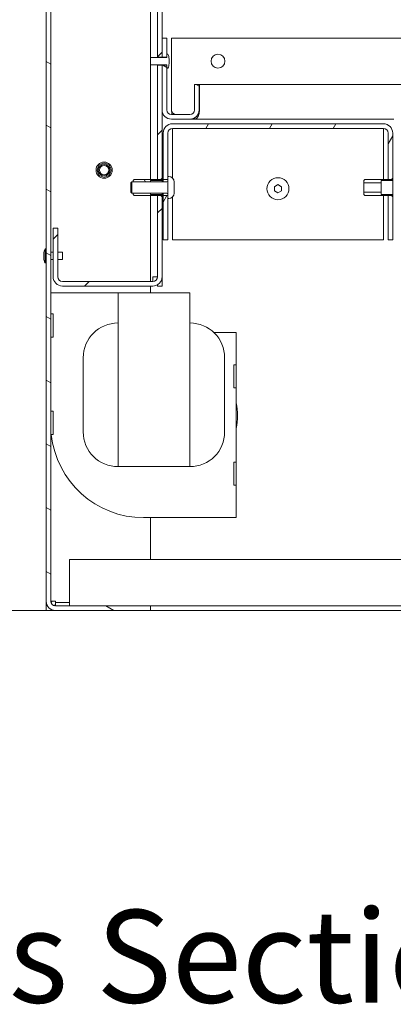
# Model space of a CAD drawing. Units: millimetres. Extents: x 85 to 7749, y -1051 to 11307.
# Drawn here: x 4300 to 4461, y 6952 to 7377 of the extents above; entities that cross this region are included whole.
import ezdxf

# ---------------------------------------------------------------- set-up
doc = ezdxf.new("R2010")
doc.units = ezdxf.units.MM
doc.header["$MEASUREMENT"] = 0
for name, color, linetype, lineweight in [('0_Pen_No__1', 7, 'Continuous', 13), ('0_Pen_No__2', 8, 'Continuous', 15), ('0_Pen_No__46', 5, 'Continuous', 35), ('Annotation - Text_Pen_No__1', 7, 'Continuous', 13)]:
    doc.layers.add(name, color=color, linetype=linetype, lineweight=lineweight)
doc.layers.add('0_Pen_No__3', color=7, linetype='Continuous', lineweight=18, true_color=0xff6600)
doc.layers.add('0_Pen_No__5', color=7, linetype='Continuous', lineweight=25, true_color=0x40a5ff)
doc.styles.add('GENERATED_STYLE_1', font='txt')
doc.styles.add('GENERATED_STYLE_2', font='txt')
doc.dimstyles.new('GENERATED_STYLE__1', dxfattribs={"dimtxt": 30, "dimasz": 38, "dimexe": 0.18, "dimexo": 4, "dimgap": 0.09, "dimtad": 1, "dimtih": 1, "dimtoh": 1, "dimdec": 0, "dimzin": 0, "dimdsep": 46, "dimtxsty": 'GENERATED_STYLE_1', "dimblk": 'ARROWHEAD_1', "dimblk1": 'ARROWHEAD_1', "dimblk2": 'ARROWHEAD_1', "dimcen": 0.09, "dimclrd": 8, "dimclre": 8, "dimclrt": 5, "dimadec": 0, "dimazin": 0, "dimtfac": 1, "dimtdec": 4, "dimtmove": 0, "dimatfit": 3, "dimfxl": 0, "dimtolj": 1, "dimtzin": 0, "dimarcsym": 0})
pattern_1 = [(150, (2394.599, 4890.66), (11.90625, 20.62223), [])]
pattern_2 = [(45, (2394.599, 4890.66), (-16.83798, 16.83798), [])]
pattern_3 = [(60, (2394.599, 4890.66), (-20.62223, 11.90625), [])]
pattern_4 = [(135, (2394.599, 4890.66), (16.83798, 16.83798), [])]
pattern_5 = [(120, (2394.599, 4890.66), (20.62223, 11.90625), [])]

# ---------------------------------------------------------------- blocks, each defined once
blk = doc.blocks.new('*D53')
at = {"layer": '0_Pen_No__2', "linetype": 'Continuous'}
for p, q in [((4286.48, 8357.71), (4286.48, 8385.21)), ((4861.48, 8357.71), (4861.48, 8385.21)), ((4266.48, 8347.71), (4276.48, 8347.71)), ((4296.48, 8347.71), (4851.48, 8347.71)), ((4871.48, 8347.71), (4881.48, 8347.71)), ((4286.48, 8310.21), (4286.48, 8337.71)), ((4861.48, 8310.21), (4861.48, 8337.71))]:
    blk.add_line(p, q, dxfattribs=at)
at = {"layer": '0_Pen_No__5', "linetype": 'Continuous'}
for centre in [(4286.48, 8347.71), (4861.48, 8347.71)]:
    blk.add_circle(centre, 10, dxfattribs=at)
at = {"layer": '0_Pen_No__46', "insert": (4495.08, 8353.71), "char_height": 30, "attachment_point": 7, "style": 'GENERATED_STYLE_1'}
blk.add_mtext('\\A1;{\\fArial|b0|i0|c0|p34;575 min.}', dxfattribs=at)
blk = doc.blocks.new('ARROWHEAD_1')
at = {"color": 0, "linetype": 'Continuous', "lineweight": 0}
blk.add_line((0, 0), (-1, 0), dxfattribs=at)
blk.add_circle((0, 0), 0.25, dxfattribs=at)

msp = doc.modelspace()

# ---------------------------------------------------------------- hatches: boundary and pattern name
at = {"layer": '0_Pen_No__1', "linetype": 'Continuous'}
h = msp.add_hatch(dxfattribs=at)
h.set_pattern_fill('ANSI31', color=256, style=0, pattern_type=2)
h.set_pattern_definition(pattern_1)
h.paths.add_polyline_path([(4312.55, 7912.54), (4312.48, 7912.47), (4312.42, 7912.4), (4312.35, 7912.33), (4312.29, 7912.25), (4312.23, 7912.17), (4312.17, 7912.1), (4312.11, 7912.02), (4312.05, 7911.94), (4312, 7911.85), (4311.95, 7911.77), (4311.9, 7911.69), (4311.85, 7911.6), (4311.81, 7911.51), (4311.76, 7911.42), (4311.72, 7911.34), (4311.68, 7911.24), (4311.65, 7911.15), (4311.61, 7911.06), (4311.58, 7910.97), (4311.55, 7910.88), (4311.52, 7910.78), (4311.5, 7910.69), (4311.48, 7910.59), (4311.46, 7910.49), (4311.44, 7910.4), (4311.42, 7910.3), (4311.41, 7910.2), (4311.4, 7910.11), (4311.39, 7910.01), (4311.38, 7909.91), (4311.38, 7909.81), (4311.38, 7909.71), (4311.38, 7125.72), (4311.38, 7125.52), (4311.4, 7125.32), (4311.42, 7125.13), (4311.46, 7124.93), (4311.5, 7124.74), (4311.55, 7124.55), (4311.61, 7124.37), (4311.68, 7124.18), (4311.76, 7124), (4311.85, 7123.83), (4311.95, 7123.66), (4312.05, 7123.49), (4312.17, 7123.33), (4312.29, 7123.18), (4312.42, 7123.03), (4312.55, 7122.89), (4312.69, 7122.75), (4312.84, 7122.62), (4313, 7122.5), (4313.16, 7122.39), (4313.32, 7122.28), (4313.49, 7122.19), (4313.67, 7122.1), (4313.85, 7122.02), (4314.03, 7121.95), (4314.22, 7121.89), (4314.41, 7121.83), (4314.6, 7121.79), (4314.79, 7121.76), (4314.99, 7121.73), (4315.18, 7121.72), (4315.38, 7121.72), (4356.38, 7121.72), (4356.38, 7123.72), (4315.38, 7123.72), (4315.28, 7123.72), (4315.18, 7123.72), (4315.09, 7123.74), (4314.99, 7123.75), (4314.89, 7123.78), (4314.8, 7123.8), (4314.71, 7123.83), (4314.61, 7123.87), (4314.52, 7123.91), (4314.44, 7123.95), (4314.35, 7124), (4314.27, 7124.05), (4314.19, 7124.11), (4314.11, 7124.17), (4314.04, 7124.23), (4313.96, 7124.3), (4313.9, 7124.37), (4313.83, 7124.45), (4313.77, 7124.52), (4313.72, 7124.6), (4313.66, 7124.69), (4313.62, 7124.77), (4313.57, 7124.86), (4313.53, 7124.95), (4313.5, 7125.04), (4313.47, 7125.13), (4313.44, 7125.23), (4313.42, 7125.32), (4313.4, 7125.42), (4313.39, 7125.52), (4313.38, 7125.62), (4313.38, 7125.72), (4313.38, 7909.71), (4313.38, 7909.76), (4313.38, 7909.81), (4313.38, 7909.86), (4313.39, 7909.91), (4313.39, 7909.96), (4313.4, 7910.01), (4313.41, 7910.06), (4313.42, 7910.1), (4313.43, 7910.15), (4313.44, 7910.2), (4313.45, 7910.25), (4313.47, 7910.29), (4313.48, 7910.34), (4313.5, 7910.39), (4313.51, 7910.43), (4313.53, 7910.48), (4313.55, 7910.52), (4313.57, 7910.57), (4313.59, 7910.61), (4313.62, 7910.66), (4313.64, 7910.7), (4313.66, 7910.74), (4313.69, 7910.78), (4313.72, 7910.83), (4313.74, 7910.87), (4313.77, 7910.91), (4313.8, 7910.94), (4313.83, 7910.98), (4313.86, 7911.02), (4313.9, 7911.06), (4313.93, 7911.09), (4313.96, 7911.13), (4339.72, 7936.89), (4339.79, 7936.96), (4339.86, 7937.03), (4339.92, 7937.1), (4339.99, 7937.18), (4340.05, 7937.25), (4340.11, 7937.33), (4340.16, 7937.41), (4340.22, 7937.49), (4340.27, 7937.57), (4340.32, 7937.66), (4340.37, 7937.74), (4340.42, 7937.83), (4340.47, 7937.92), (4340.51, 7938), (4340.55, 7938.09), (4340.59, 7938.18), (4340.63, 7938.27), (4340.66, 7938.37), (4340.69, 7938.46), (4340.72, 7938.55), (4340.75, 7938.65), (4340.77, 7938.74), (4340.8, 7938.84), (4340.82, 7938.93), (4340.83, 7939.03), (4340.85, 7939.13), (4340.86, 7939.22), (4340.87, 7939.32), (4340.88, 7939.42), (4340.89, 7939.52), (4340.89, 7939.62), (4340.89, 7939.71), (4340.89, 7952.96), (4338.89, 7952.96), (4338.89, 7939.71), (4338.89, 7939.66), (4338.89, 7939.62), (4338.89, 7939.57), (4338.88, 7939.52), (4338.88, 7939.47), (4338.87, 7939.42), (4338.86, 7939.37), (4338.86, 7939.32), (4338.85, 7939.28), (4338.83, 7939.23), (4338.82, 7939.18), (4338.81, 7939.13), (4338.79, 7939.09), (4338.78, 7939.04), (4338.76, 7938.99), (4338.74, 7938.95), (4338.72, 7938.9), (4338.7, 7938.86), (4338.68, 7938.81), (4338.66, 7938.77), (4338.63, 7938.73), (4338.61, 7938.69), (4338.58, 7938.64), (4338.56, 7938.6), (4338.53, 7938.56), (4338.5, 7938.52), (4338.47, 7938.48), (4338.44, 7938.45), (4338.41, 7938.41), (4338.38, 7938.37), (4338.34, 7938.33), (4338.31, 7938.3)])
h = msp.add_hatch(dxfattribs=at)
h.set_pattern_fill('ANSI31', color=256, style=0, pattern_type=2)
h.set_pattern_definition(pattern_2)
h.paths.add_polyline_path([(4361.38, 7870.96), (4359.38, 7870.96), (4359.38, 7360.46), (4361.38, 7360.46)])
h = msp.add_hatch(dxfattribs=at)
h.set_pattern_fill('ANSI31', color=256, style=0, pattern_type=2)
h.set_pattern_definition(pattern_1)
h.paths.add_polyline_path([(4361.38, 7360.46), (4363.38, 7360.46), (4363.38, 7368.71), (4361.38, 7368.71)])
h = msp.add_hatch(dxfattribs=at)
h.set_pattern_fill('ANSI31', color=256, style=0, pattern_type=2)
h.set_pattern_definition(pattern_4)
h.paths.add_polyline_path([(4363.38, 7360.31), (4356.38, 7360.31), (4356.38, 7357.11), (4363.38, 7357.11), (4363.38, 7355.71), (4363.88, 7355.71), (4363.91, 7355.77), (4363.94, 7355.83), (4363.97, 7355.89), (4363.99, 7355.95), (4364.02, 7356.01), (4364.05, 7356.07), (4364.07, 7356.13), (4364.1, 7356.19), (4364.12, 7356.25), (4364.14, 7356.31), (4364.16, 7356.37), (4364.18, 7356.43), (4364.2, 7356.5), (4364.22, 7356.56), (4364.24, 7356.62), (4364.25, 7356.68), (4364.27, 7356.75), (4364.28, 7356.81), (4364.3, 7356.87), (4364.31, 7356.94), (4364.32, 7357), (4364.33, 7357.07), (4364.34, 7357.13), (4364.35, 7357.19), (4364.35, 7357.26), (4364.36, 7357.32), (4364.37, 7357.39), (4364.37, 7357.45), (4364.37, 7357.52), (4364.38, 7357.58), (4364.38, 7357.65), (4364.38, 7357.71), (4364.38, 7359.71), (4364.38, 7359.78), (4364.38, 7359.84), (4364.37, 7359.91), (4364.37, 7359.97), (4364.37, 7360.04), (4364.36, 7360.1), (4364.35, 7360.17), (4364.35, 7360.23), (4364.34, 7360.3), (4364.33, 7360.36), (4364.32, 7360.43), (4364.31, 7360.49), (4364.3, 7360.55), (4364.28, 7360.62), (4364.27, 7360.68), (4364.25, 7360.74), (4364.24, 7360.81), (4364.22, 7360.87), (4364.2, 7360.93), (4364.18, 7361), (4364.16, 7361.06), (4364.14, 7361.12), (4364.12, 7361.18), (4364.1, 7361.24), (4364.07, 7361.3), (4364.05, 7361.36), (4364.02, 7361.42), (4363.99, 7361.48), (4363.97, 7361.54), (4363.94, 7361.6), (4363.91, 7361.66), (4363.88, 7361.71), (4363.38, 7361.71)])
h = msp.add_hatch(dxfattribs=at)
h.set_pattern_fill('ANSI31', color=256, style=0, pattern_type=2)
h.set_pattern_definition(pattern_2)
h.paths.add_polyline_path([(4359.38, 7307.71), (4361.38, 7307.71), (4361.38, 7356.96), (4359.38, 7356.96)])
h = msp.add_hatch(dxfattribs=at)
h.set_pattern_fill('ANSI31', color=256, style=0, pattern_type=2)
h.set_pattern_definition(pattern_1)
h.paths.add_polyline_path([(4363.38, 7356.96), (4361.38, 7356.96), (4361.38, 7337.71), (4361.38, 7337.52), (4361.4, 7337.32), (4361.42, 7337.13), (4361.46, 7336.93), (4361.5, 7336.74), (4361.55, 7336.55), (4361.61, 7336.37), (4361.68, 7336.18), (4361.76, 7336), (4361.85, 7335.83), (4361.95, 7335.66), (4362.05, 7335.49), (4362.17, 7335.33), (4362.29, 7335.18), (4362.42, 7335.03), (4362.55, 7334.89), (4362.69, 7334.75), (4362.84, 7334.62), (4363, 7334.5), (4363.16, 7334.39), (4363.32, 7334.28), (4363.49, 7334.19), (4363.67, 7334.1), (4363.85, 7334.02), (4364.03, 7333.95), (4364.22, 7333.89), (4364.41, 7333.83), (4364.6, 7333.79), (4364.79, 7333.76), (4364.99, 7333.73), (4365.18, 7333.72), (4365.38, 7333.71), (4373.38, 7333.71), (4373.58, 7333.72), (4373.77, 7333.73), (4373.97, 7333.76), (4374.16, 7333.79), (4374.35, 7333.83), (4374.54, 7333.89), (4374.73, 7333.95), (4374.91, 7334.02), (4375.09, 7334.1), (4375.26, 7334.19), (4375.44, 7334.28), (4375.6, 7334.39), (4375.76, 7334.5), (4375.92, 7334.62), (4376.07, 7334.75), (4376.21, 7334.89), (4376.34, 7335.03), (4376.47, 7335.18), (4376.59, 7335.33), (4376.7, 7335.49), (4376.81, 7335.66), (4376.91, 7335.83), (4377, 7336), (4377.07, 7336.18), (4377.15, 7336.37), (4377.21, 7336.55), (4377.26, 7336.74), (4377.3, 7336.93), (4377.34, 7337.13), (4377.36, 7337.32), (4377.37, 7337.52), (4377.38, 7337.71), (4377.38, 7348.71), (4375.38, 7348.71), (4375.38, 7337.71), (4375.38, 7337.62), (4375.37, 7337.52), (4375.36, 7337.42), (4375.34, 7337.32), (4375.32, 7337.23), (4375.29, 7337.13), (4375.26, 7337.04), (4375.23, 7336.95), (4375.19, 7336.86), (4375.14, 7336.77), (4375.09, 7336.69), (4375.04, 7336.6), (4374.99, 7336.52), (4374.93, 7336.45), (4374.86, 7336.37), (4374.79, 7336.3), (4374.72, 7336.23), (4374.65, 7336.17), (4374.57, 7336.11), (4374.49, 7336.05), (4374.41, 7336), (4374.32, 7335.95), (4374.23, 7335.91), (4374.14, 7335.87), (4374.05, 7335.83), (4373.96, 7335.8), (4373.87, 7335.77), (4373.77, 7335.75), (4373.67, 7335.74), (4373.58, 7335.72), (4373.48, 7335.72), (4373.38, 7335.71), (4365.38, 7335.71), (4365.28, 7335.72), (4365.18, 7335.72), (4365.09, 7335.74), (4364.99, 7335.75), (4364.89, 7335.77), (4364.8, 7335.8), (4364.71, 7335.83), (4364.61, 7335.87), (4364.52, 7335.91), (4364.44, 7335.95), (4364.35, 7336), (4364.27, 7336.05), (4364.19, 7336.11), (4364.11, 7336.17), (4364.04, 7336.23), (4363.96, 7336.3), (4363.9, 7336.37), (4363.83, 7336.45), (4363.77, 7336.52), (4363.72, 7336.6), (4363.66, 7336.69), (4363.62, 7336.77), (4363.57, 7336.86), (4363.53, 7336.95), (4363.5, 7337.04), (4363.47, 7337.13), (4363.44, 7337.23), (4363.42, 7337.32), (4363.4, 7337.42), (4363.39, 7337.52), (4363.38, 7337.62), (4363.38, 7337.71)])
h = msp.add_hatch(dxfattribs=at)
h.set_pattern_fill('ANSI31', color=256, style=0, pattern_type=2)
h.set_pattern_definition(pattern_3)
h.paths.add_polyline_path([(4361.88, 7307.71), (4363.88, 7307.71), (4363.88, 7327.71), (4363.88, 7327.81), (4363.89, 7327.91), (4363.9, 7328.01), (4363.92, 7328.1), (4363.94, 7328.2), (4363.97, 7328.29), (4364, 7328.39), (4364.03, 7328.48), (4364.07, 7328.57), (4364.12, 7328.66), (4364.16, 7328.74), (4364.22, 7328.83), (4364.27, 7328.91), (4364.33, 7328.98), (4364.4, 7329.06), (4364.46, 7329.13), (4364.54, 7329.2), (4364.61, 7329.26), (4364.69, 7329.32), (4364.77, 7329.38), (4364.85, 7329.43), (4364.94, 7329.48), (4365.02, 7329.52), (4365.11, 7329.56), (4365.21, 7329.6), (4365.3, 7329.63), (4365.39, 7329.65), (4365.49, 7329.68), (4365.59, 7329.69), (4365.68, 7329.7), (4365.78, 7329.71), (4365.88, 7329.71), (4456.88, 7329.71), (4456.98, 7329.71), (4457.08, 7329.7), (4457.17, 7329.69), (4457.27, 7329.68), (4457.37, 7329.65), (4457.46, 7329.63), (4457.55, 7329.6), (4457.64, 7329.56), (4457.73, 7329.52), (4457.82, 7329.48), (4457.91, 7329.43), (4457.99, 7329.38), (4458.07, 7329.32), (4458.15, 7329.26), (4458.22, 7329.2), (4458.29, 7329.13), (4458.36, 7329.06), (4458.43, 7328.98), (4458.49, 7328.91), (4458.54, 7328.83), (4458.59, 7328.74), (4458.64, 7328.66), (4458.69, 7328.57), (4458.73, 7328.48), (4458.76, 7328.39), (4458.79, 7328.29), (4458.82, 7328.2), (4458.84, 7328.1), (4458.86, 7328.01), (4458.87, 7327.91), (4458.88, 7327.81), (4458.88, 7327.71), (4458.88, 7307.71), (4460.88, 7307.71), (4460.88, 7327.71), (4460.87, 7327.91), (4460.86, 7328.11), (4460.84, 7328.3), (4460.8, 7328.49), (4460.76, 7328.69), (4460.71, 7328.88), (4460.65, 7329.06), (4460.57, 7329.24), (4460.5, 7329.42), (4460.41, 7329.6), (4460.31, 7329.77), (4460.2, 7329.94), (4460.09, 7330.1), (4459.97, 7330.25), (4459.84, 7330.4), (4459.71, 7330.54), (4459.57, 7330.68), (4459.42, 7330.81), (4459.26, 7330.93), (4459.1, 7331.04), (4458.94, 7331.14), (4458.76, 7331.24), (4458.59, 7331.33), (4458.41, 7331.41), (4458.23, 7331.48), (4458.04, 7331.54), (4457.85, 7331.59), (4457.66, 7331.64), (4457.47, 7331.67), (4457.27, 7331.69), (4457.08, 7331.71), (4456.88, 7331.71), (4365.88, 7331.71), (4365.68, 7331.71), (4365.49, 7331.69), (4365.29, 7331.67), (4365.1, 7331.64), (4364.91, 7331.59), (4364.72, 7331.54), (4364.53, 7331.48), (4364.35, 7331.41), (4364.17, 7331.33), (4363.99, 7331.24), (4363.82, 7331.14), (4363.66, 7331.04), (4363.5, 7330.93), (4363.34, 7330.81), (4363.19, 7330.68), (4363.05, 7330.54), (4362.92, 7330.4), (4362.79, 7330.25), (4362.67, 7330.1), (4362.55, 7329.94), (4362.45, 7329.77), (4362.35, 7329.6), (4362.26, 7329.42), (4362.18, 7329.24), (4362.11, 7329.06), (4362.05, 7328.88), (4362, 7328.69), (4361.96, 7328.49), (4361.92, 7328.3), (4361.9, 7328.11), (4361.88, 7327.91), (4361.88, 7327.71)])
h = msp.add_hatch(dxfattribs=at)
h.set_pattern_fill('ANSI31', color=256, style=0, pattern_type=2)
h.set_pattern_definition(pattern_5)
h.paths.add_polyline_path([(4349.38, 7307.71), (4348.88, 7307.21), (4348.88, 7306.71), (4356.38, 7306.71), (4356.38, 7307.21), (4361.38, 7307.21), (4361.38, 7308.21), (4360.88, 7307.71)])
h = msp.add_hatch(dxfattribs=at)
h.set_pattern_fill('ANSI31', color=256, style=0, pattern_type=2)
h.set_pattern_definition(pattern_4)
h.paths.add_polyline_path([(4448.88, 7307.71), (4448.38, 7307.21), (4448.38, 7306.28), (4455.88, 7306.28), (4455.88, 7307.21), (4460.88, 7307.21), (4460.88, 7308.21), (4460.38, 7307.71)])
h = msp.add_hatch(dxfattribs=at)
h.set_pattern_fill('ANSI31', color=256, style=0, pattern_type=2)
h.set_pattern_definition(pattern_2)
h.paths.add_polyline_path([(4316.38, 7286.71), (4314.38, 7286.71), (4314.38, 7265.71), (4314.38, 7265.52), (4314.4, 7265.32), (4314.42, 7265.13), (4314.46, 7264.93), (4314.5, 7264.74), (4314.55, 7264.55), (4314.61, 7264.37), (4314.68, 7264.18), (4314.76, 7264), (4314.85, 7263.83), (4314.95, 7263.66), (4315.05, 7263.49), (4315.17, 7263.33), (4315.29, 7263.18), (4315.42, 7263.03), (4315.55, 7262.89), (4315.69, 7262.75), (4315.84, 7262.62), (4316, 7262.5), (4316.16, 7262.39), (4316.32, 7262.28), (4316.49, 7262.19), (4316.67, 7262.1), (4316.85, 7262.02), (4317.03, 7261.95), (4317.22, 7261.89), (4317.41, 7261.83), (4317.6, 7261.79), (4317.79, 7261.76), (4317.99, 7261.73), (4318.18, 7261.72), (4318.38, 7261.71), (4357.38, 7261.71), (4357.58, 7261.72), (4357.77, 7261.73), (4357.97, 7261.76), (4358.16, 7261.79), (4358.35, 7261.83), (4358.54, 7261.89), (4358.73, 7261.95), (4358.91, 7262.02), (4359.09, 7262.1), (4359.26, 7262.19), (4359.44, 7262.28), (4359.6, 7262.39), (4359.76, 7262.5), (4359.92, 7262.62), (4360.07, 7262.75), (4360.21, 7262.89), (4360.34, 7263.03), (4360.47, 7263.18), (4360.59, 7263.33), (4360.7, 7263.49), (4360.81, 7263.66), (4360.91, 7263.83), (4361, 7264), (4361.07, 7264.18), (4361.15, 7264.37), (4361.21, 7264.55), (4361.26, 7264.74), (4361.3, 7264.93), (4361.34, 7265.13), (4361.36, 7265.32), (4361.37, 7265.52), (4361.38, 7265.71), (4361.38, 7300.71), (4359.38, 7300.71), (4359.38, 7265.71), (4359.38, 7265.62), (4359.37, 7265.52), (4359.36, 7265.42), (4359.34, 7265.32), (4359.32, 7265.23), (4359.29, 7265.13), (4359.26, 7265.04), (4359.23, 7264.95), (4359.19, 7264.86), (4359.14, 7264.77), (4359.09, 7264.69), (4359.04, 7264.6), (4358.99, 7264.52), (4358.93, 7264.45), (4358.86, 7264.37), (4358.79, 7264.3), (4358.72, 7264.23), (4358.65, 7264.17), (4358.57, 7264.11), (4358.49, 7264.05), (4358.41, 7264), (4358.32, 7263.95), (4358.23, 7263.91), (4358.14, 7263.87), (4358.05, 7263.83), (4357.96, 7263.8), (4357.87, 7263.77), (4357.77, 7263.75), (4357.67, 7263.74), (4357.58, 7263.72), (4357.48, 7263.72), (4357.38, 7263.71), (4318.38, 7263.71), (4318.28, 7263.72), (4318.18, 7263.72), (4318.09, 7263.74), (4317.99, 7263.75), (4317.89, 7263.77), (4317.8, 7263.8), (4317.71, 7263.83), (4317.61, 7263.87), (4317.52, 7263.91), (4317.44, 7263.95), (4317.35, 7264), (4317.27, 7264.05), (4317.19, 7264.11), (4317.11, 7264.17), (4317.04, 7264.23), (4316.96, 7264.3), (4316.9, 7264.37), (4316.83, 7264.45), (4316.77, 7264.52), (4316.72, 7264.6), (4316.66, 7264.69), (4316.62, 7264.77), (4316.57, 7264.86), (4316.53, 7264.95), (4316.5, 7265.04), (4316.47, 7265.13), (4316.44, 7265.23), (4316.42, 7265.32), (4316.4, 7265.42), (4316.39, 7265.52), (4316.38, 7265.62), (4316.38, 7265.71)])
h = msp.add_hatch(dxfattribs=at)
h.set_pattern_fill('ANSI31', color=256, style=0, pattern_type=2)
h.set_pattern_definition(pattern_5)
h.paths.add_polyline_path([(4348.88, 7301.21), (4349.38, 7300.71), (4360.88, 7300.71), (4361.38, 7300.21), (4361.38, 7301.21), (4356.38, 7301.21), (4356.38, 7301.71), (4348.88, 7301.71)])
h = msp.add_hatch(dxfattribs=at)
h.set_pattern_fill('ANSI31', color=256, style=0, pattern_type=2)
h.set_pattern_definition(pattern_3)
h.paths.add_polyline_path([(4363.88, 7300.71), (4361.88, 7300.71), (4361.88, 7281.71), (4363.88, 7281.71)])
h = msp.add_hatch(dxfattribs=at)
h.set_pattern_fill('ANSI31', color=256, style=0, pattern_type=2)
h.set_pattern_definition(pattern_4)
h.paths.add_polyline_path([(4448.38, 7301.21), (4448.88, 7300.71), (4460.38, 7300.71), (4460.88, 7300.21), (4460.88, 7301.21), (4455.88, 7301.21), (4455.88, 7302.15), (4448.38, 7302.15)])
h = msp.add_hatch(dxfattribs=at)
h.set_pattern_fill('ANSI31', color=256, style=0, pattern_type=2)
h.set_pattern_definition(pattern_3)
h.paths.add_polyline_path([(4458.88, 7281.71), (4460.88, 7281.71), (4460.88, 7300.71), (4458.88, 7300.71)])

# ---------------------------------------------------------------- linework, layer by layer
for p, q in [((4311.38, 7909.71), (4311.38, 7125.72)), ((4313.38, 7125.72), (4313.38, 7909.71)), ((4356.38, 7360.31), (4356.38, 7869.21)), ((4359.38, 7870.96), (4359.38, 7360.46)), ((4361.38, 7360.46), (4361.38, 7870.96)), ((4363.38, 7368.71), (4361.38, 7368.71)), ((4361.38, 7368.71), (4361.38, 7360.46)), ((4363.38, 7360.46), (4363.38, 7368.71)), ((4861.38, 7368.71), (4365.5, 7368.71)), ((4365.5, 7368.71), (4365.5, 7337.71)), ((4356.38, 7360.31), (4356.38, 7357.11)), ((4363.38, 7360.31), (4356.38, 7360.31)), ((4359.38, 7360.46), (4361.38, 7360.46)), ((4359.38, 7360.31), (4359.38, 7360.46)), ((4361.38, 7360.46), (4361.38, 7360.31)), ((4361.38, 7360.46), (4363.38, 7360.46)), ((4361.38, 7360.31), (4361.38, 7360.46)), ((4363.88, 7361.71), (4363.38, 7361.71)), ((4363.38, 7361.71), (4363.38, 7360.31)), ((4364.38, 7357.71), (4364.38, 7359.71)), ((4356.38, 7307.71), (4356.38, 7357.11)), ((4356.38, 7357.11), (4363.38, 7357.11)), ((4359.38, 7356.96), (4359.38, 7357.11)), ((4361.38, 7356.96), (4359.38, 7356.96)), ((4359.38, 7356.96), (4359.38, 7307.71)), ((4361.38, 7357.11), (4361.38, 7356.96)), ((4361.38, 7356.96), (4361.38, 7357.11)), ((4361.38, 7307.71), (4361.38, 7356.96)), ((4363.38, 7356.96), (4361.38, 7356.96)), ((4361.38, 7356.96), (4361.38, 7337.71)), ((4363.38, 7357.11), (4363.38, 7355.71)), ((4363.38, 7337.71), (4363.38, 7356.96)), ((4363.38, 7355.71), (4363.88, 7355.71)), ((4375.38, 7348.71), (4375.38, 7337.71)), ((4377.38, 7348.71), (4375.38, 7348.71)), ((4377.38, 7337.71), (4377.38, 7348.71)), ((4861.38, 7348.71), (4377.5, 7348.71)), ((4377.5, 7337.71), (4377.5, 7348.71)), ((4373.38, 7335.71), (4365.38, 7335.71)), ((4365.38, 7333.71), (4373.38, 7333.71)), ((4373.38, 7333.71), (4375.5, 7333.71)), ((4375.5, 7334.32), (4375.5, 7333.71)), ((4461.38, 7333.71), (4375.5, 7333.71)), ((4456.88, 7331.71), (4365.88, 7331.71)), ((4365.88, 7329.71), (4456.88, 7329.71)), ((4365.88, 7327.71), (4365.88, 7329.71)), ((4456.88, 7327.71), (4456.88, 7329.71)), ((4361.88, 7327.71), (4361.88, 7307.71)), ((4363.88, 7308.96), (4363.88, 7327.71)), ((4365.88, 7308.32), (4365.88, 7327.71)), ((4456.88, 7307.71), (4456.88, 7327.71)), ((4458.88, 7327.71), (4458.88, 7307.71)), ((4460.88, 7307.71), (4460.88, 7327.71)), ((4349.38, 7307.71), (4348.88, 7307.21)), ((4360.88, 7307.71), (4349.38, 7307.71)), ((4359.38, 7307.71), (4361.38, 7307.71)), ((4361.38, 7308.21), (4360.88, 7307.71)), ((4361.38, 7307.71), (4361.88, 7308.21)), ((4361.38, 7307.21), (4361.38, 7308.21)), ((4361.88, 7307.71), (4363.88, 7307.71)), ((4361.88, 7306.71), (4361.88, 7307.71)), ((4363.88, 7308.96), (4363.88, 7307.71)), ((4364.26, 7308.96), (4363.88, 7308.96)), ((4363.88, 7307.71), (4363.88, 7299.46)), ((4448.88, 7307.71), (4448.38, 7307.21)), ((4460.38, 7307.71), (4448.88, 7307.71)), ((4458.88, 7307.71), (4460.88, 7307.71)), ((4460.88, 7308.21), (4460.38, 7307.71)), ((4460.88, 7307.21), (4460.88, 7308.21)), ((4347.88, 7306.22), (4348.37, 7306.71)), ((4347.88, 7302.2), (4347.88, 7306.22)), ((4348.37, 7306.71), (4348.37, 7301.71)), ((4363.43, 7306.71), (4348.37, 7306.71)), ((4348.88, 7307.21), (4348.88, 7306.71)), ((4356.38, 7306.71), (4356.38, 7307.21)), ((4356.38, 7307.21), (4361.38, 7307.21)), ((4361.38, 7307.21), (4361.38, 7306.71)), ((4366.63, 7306.59), (4366.63, 7301.83)), ((4409.88, 7304.58), (4411.38, 7305.45)), ((4409.88, 7302.85), (4409.88, 7304.58)), ((4411.38, 7305.45), (4412.88, 7304.58)), ((4412.88, 7304.58), (4412.88, 7302.85)), ((4448.38, 7307.21), (4448.38, 7306.28)), ((4448.38, 7306.28), (4455.88, 7306.28)), ((4448.38, 7302.15), (4448.38, 7306.28)), ((4455.88, 7306.28), (4455.88, 7307.21)), ((4455.88, 7307.21), (4460.88, 7307.21)), ((4455.88, 7302.15), (4455.88, 7306.28)), ((4460.88, 7307.21), (4460.88, 7301.21)), ((4347.88, 7302.2), (4348.37, 7301.71)), ((4363.43, 7301.71), (4348.37, 7301.71)), ((4348.88, 7301.71), (4348.88, 7301.21)), ((4348.88, 7301.21), (4349.38, 7300.71)), ((4349.38, 7300.71), (4360.88, 7300.71)), ((4356.38, 7301.21), (4356.38, 7301.71)), ((4361.38, 7301.21), (4356.38, 7301.21)), ((4356.38, 7263.71), (4356.38, 7300.71)), ((4361.38, 7300.71), (4359.38, 7300.71)), ((4359.38, 7300.71), (4359.38, 7265.71)), ((4360.88, 7300.71), (4361.38, 7300.21)), ((4361.38, 7301.71), (4361.38, 7301.21)), ((4361.38, 7300.21), (4361.38, 7301.21)), ((4361.38, 7300.71), (4361.88, 7300.21)), ((4361.38, 7265.71), (4361.38, 7300.71)), ((4361.88, 7300.71), (4361.88, 7301.71)), ((4363.88, 7300.71), (4361.88, 7300.71)), ((4361.88, 7300.71), (4361.88, 7281.71)), ((4364.26, 7299.46), (4363.88, 7299.46)), ((4363.88, 7281.71), (4363.88, 7299.46)), ((4365.88, 7281.71), (4365.88, 7300.1)), ((4411.38, 7301.98), (4409.88, 7302.85)), ((4412.88, 7302.85), (4411.38, 7301.98)), ((4455.88, 7302.15), (4448.38, 7302.15)), ((4448.38, 7302.15), (4448.38, 7301.21)), ((4448.38, 7301.21), (4448.88, 7300.71)), ((4448.88, 7300.71), (4460.38, 7300.71)), ((4455.88, 7301.21), (4455.88, 7302.15)), ((4460.88, 7301.21), (4455.88, 7301.21)), ((4456.88, 7281.71), (4456.88, 7300.71)), ((4460.88, 7300.71), (4458.88, 7300.71)), ((4458.88, 7300.71), (4458.88, 7281.71)), ((4460.38, 7300.71), (4460.88, 7300.21)), ((4460.88, 7300.21), (4460.88, 7301.21)), ((4460.88, 7281.71), (4460.88, 7300.71)), ((4316.38, 7286.71), (4314.38, 7286.71)), ((4314.38, 7286.71), (4314.38, 7265.71)), ((4316.38, 7265.71), (4316.38, 7286.71)), ((4361.88, 7281.71), (4363.88, 7281.71)), ((4365.88, 7281.71), (4456.88, 7281.71)), ((4458.88, 7281.71), (4460.88, 7281.71)), ((4310.38, 7275.71), (4310.38, 7273.71)), ((4310.88, 7277.71), (4310.88, 7271.71)), ((4311.38, 7277.71), (4310.88, 7277.71)), ((4314.38, 7276.31), (4313.38, 7276.31)), ((4318.38, 7276.31), (4316.38, 7276.31)), ((4318.38, 7276.31), (4318.38, 7273.11)), ((4311.38, 7271.71), (4310.88, 7271.71)), ((4314.38, 7273.11), (4313.38, 7273.11)), ((4318.38, 7273.11), (4316.38, 7273.11)), ((4357.38, 7263.71), (4357.38, 7265.71)), ((4357.38, 7265.71), (4359.38, 7265.71)), ((4361.38, 7265.71), (4361.38, 7261.71)), ((4357.38, 7263.71), (4318.38, 7263.71)), ((4318.38, 7261.71), (4357.38, 7261.71)), ((4356.38, 7258.71), (4356.38, 7261.71)), ((4359.38, 7261.71), (4359.38, 7262.25)), ((4361.38, 7261.71), (4359.38, 7261.71)), ((4342.38, 7258.71), (4313.38, 7258.71)), ((4342.38, 7258.71), (4342.38, 7183.76)), ((4342.38, 7258.71), (4373.38, 7258.71)), ((4373.38, 7183.76), (4373.38, 7258.71)), ((4313.38, 7249.71), (4314.38, 7249.71)), ((4314.38, 7239.71), (4314.38, 7249.71)), ((4313.38, 7239.71), (4314.38, 7239.71)), ((4383.63, 7241.71), (4393.38, 7241.71)), ((4393.38, 7241.71), (4393.38, 7227.76)), ((4327.38, 7198.76), (4327.38, 7230.76)), ((4388.38, 7230.76), (4388.38, 7198.76)), ((4392.38, 7227.76), (4392.38, 7217.76)), ((4393.38, 7227.76), (4392.38, 7227.76)), ((4393.38, 7227.76), (4393.38, 7217.76)), ((4393.38, 7217.76), (4392.38, 7217.76)), ((4393.38, 7217.76), (4393.38, 7185.76)), ((4313.38, 7207.71), (4314.38, 7207.71)), ((4314.38, 7197.71), (4314.38, 7207.71)), ((4313.38, 7197.71), (4314.38, 7197.71)), ((4392.38, 7185.76), (4392.38, 7175.76)), ((4393.38, 7185.76), (4392.38, 7185.76)), ((4393.38, 7185.76), (4393.38, 7175.76)), ((4342.38, 7183.76), (4373.38, 7183.76)), ((4393.38, 7175.76), (4392.38, 7175.76)), ((4393.38, 7175.76), (4393.38, 7161.76)), ((4393.38, 7161.76), (4353.38, 7161.76)), ((4356.38, 7143.73), (4356.38, 7161.76)), ((4321.38, 7143.73), (4851.38, 7143.73)), ((4321.38, 7127.73), (4321.38, 7143.73)), ((4311.38, 7125.72), (4311.38, 7125.71)), ((4311.38, 7125.13), (4311.38, 7125.71)), ((4311.42, 7125.13), (4311.38, 7125.13)), ((4311.38, 7121.71), (4311.38, 7125.13)), ((4313.38, 7125.72), (4315.38, 7125.72)), ((4315.38, 7125.71), (4313.38, 7125.71)), ((4313.96, 7125.71), (4313.45, 7125.2)), ((4315.38, 7125.72), (4315.38, 7125.13)), ((4315.38, 7123.72), (4315.38, 7125.13)), ((4315.38, 7125.13), (4321.38, 7125.13)), ((4321.38, 7127.73), (4321.38, 7123.73)), ((4314.79, 7121.71), (4311.38, 7121.71)), ((4314.79, 7121.76), (4314.79, 7121.71)), ((4315.38, 7121.71), (4314.79, 7121.71)), ((4315.38, 7124.3), (4314.86, 7123.78)), ((4356.38, 7123.72), (4315.38, 7123.72)), ((4315.38, 7121.71), (4315.38, 7121.72)), ((4315.38, 7121.72), (4356.38, 7121.72)), ((4315.38, 7121.71), (4811.38, 7121.71)), ((4321.38, 7123.73), (4851.38, 7123.73)), ((4356.38, 7121.72), (4356.38, 7123.72))]:
    msp.add_line(p, q, dxfattribs=at)
for centre, radius in [((4385.5, 7358.71), 3), ((4336.38, 7311.71), 3.5), ((4336.38, 7311.71), 3), ((4336.38, 7311.71), 2.5), ((4336.38, 7311.71), 2.01), ((4411.38, 7303.71), 4.75)]:
    msp.add_circle(centre, radius, dxfattribs=at)
for centre, radius, start, end in [((4360.13, 7359.71), 4.25, 0, 28.0725), ((4360.13, 7357.71), 4.25, 331.9275, 0), ((4365.38, 7337.71), 4, 180, 270), ((4365.38, 7337.71), 2, 180, 270), ((4367.5, 7337.71), 2, 180, 270), ((4373.38, 7337.71), 2, 270, 0), ((4373.38, 7337.71), 4, 270, 0), ((4375.5, 7337.71), 2, 332.1144, 0), ((4365.88, 7327.71), 4, 90, 180), ((4365.88, 7327.71), 2, 90, 180), ((4456.88, 7327.71), 4, 0, 90), ((4456.88, 7327.71), 2, 0, 90), ((4364.26, 7306.59), 2.37, 0, 90), ((4363.43, 7307.16), 0.45, 270, 0), ((4363.43, 7301.26), 0.45, 0, 90), ((4364.26, 7301.83), 2.37, 270, 0), ((4314.63, 7275.71), 4.25, 151.9275, 180), ((4314.63, 7273.71), 4.25, 180, 208.0725), ((4318.38, 7265.71), 4, 180, 270), ((4318.38, 7265.71), 2, 180, 270), ((4357.38, 7265.71), 2, 270, 0), ((4357.38, 7265.71), 4, 270, 0), ((4342.38, 7230.76), 15, 90, 180), ((4373.38, 7230.76), 15, 0, 90), ((4363.38, 7205.76), 30.5, 349.6111, 10.3889), ((4353.38, 7201.76), 40, 185.8112, 270), ((4342.38, 7198.76), 15, 180, 270), ((4373.38, 7198.76), 15, 270, 0), ((4315.38, 7125.72), 4, 180, 270), ((4315.38, 7125.72), 2, 180, 270)]:
    msp.add_arc(centre, radius, start, end, dxfattribs=at)
for centre, start_param, end_param in [((4367.5, 7337.71), 1.570796, 2.094395), ((4375.5, 7337.71), 3.141593, 4.712389)]:
    msp.add_ellipse(centre, major_axis=(0, 4), ratio=0.5, start_param=start_param, end_param=end_param, dxfattribs=at)
at = {"layer": '0_Pen_No__3', "linetype": 'Continuous'}
msp.add_line((3924.74, 7121.71), (5581.47, 7121.71), dxfattribs=at)

# ---------------------------------------------------------------- texts
at = {"layer": 'Annotation - Text_Pen_No__1', "linetype": 'Continuous', "insert": (4180.64, 6992.48), "char_height": 40, "attachment_point": 1, "style": 'GENERATED_STYLE_2'}
msp.add_mtext('\\A1;{\\fArial|b1|i0|c0|p34;Cross Section - Fire Insert at Floor Level}', dxfattribs=at)

# ---------------------------------------------------------------- dimensions: what is measured, and where the dimension line sits
at = {"color": 8, "linetype": 'Continuous', "lineweight": 15}
dim = msp.add_linear_dim(base=(4861.48, 8347.71), p1=(4286.48, 7121.71), p2=(4861.48, 8211.85), text='575 min.', dimstyle='GENERATED_STYLE__1', dxfattribs=at)
dim.commit()
dim.dimension.update_dxf_attribs({"geometry": '*D53', "text_midpoint": (4573.98, 8368.71), "dimtype": 160})

doc.saveas('drawing.dxf')
